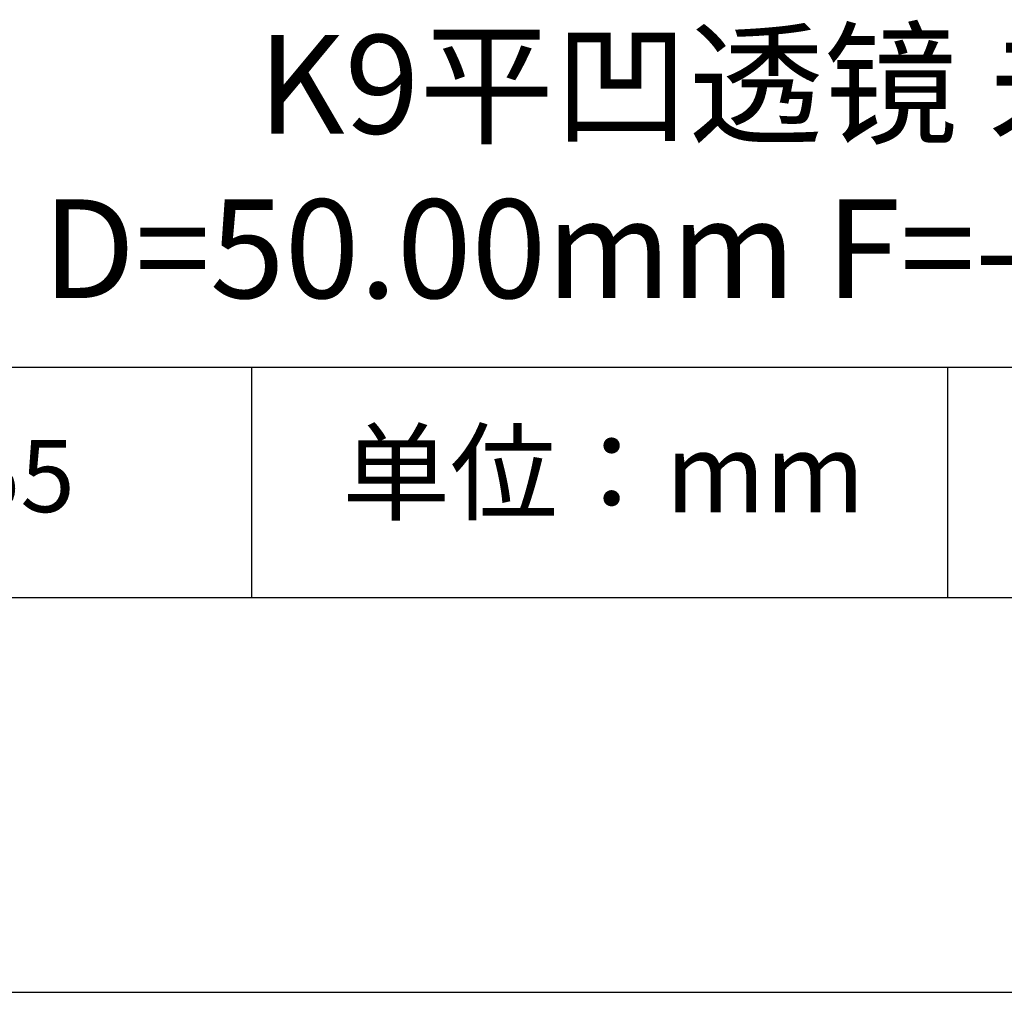
# Model space of a CAD drawing. Units: millimetres. Extents: x 0 to 297, y -2 to 208.
# Drawn here: x 237 to 262, y -2 to 23 of the extents above; entities that cross this region are included whole.
import ezdxf

# ---------------------------------------------------------------- set-up
doc = ezdxf.new("R2010")
doc.units = ezdxf.units.MM
for name, color, linetype in [('1轮廓实线层', 7, 'Continuous'), ('6文字层', 3, 'Continuous'), ('细实线层', 7, 'Continuous')]:
    doc.layers.add(name, color=color, linetype=linetype)
doc.layers.add('粗实线层', color=7, linetype='Continuous', lineweight=25)

# ---------------------------------------------------------------- blocks, each defined once
blk = doc.blocks.new('*X6')
at = {"layer": '粗实线层'}
blk.add_line((-138.5, -95), (138.5, -95), dxfattribs=at)
at = {"layer": '细实线层'}
blk.add_line((-148.5, -105), (148.5, -105), dxfattribs=at)

msp = doc.modelspace()

# ---------------------------------------------------------------- linework, layer by layer
at = {"layer": '1轮廓实线层'}
msp.add_line((146.597, 8.194), (286.597, 8.194), dxfattribs=at)
at = {"layer": '粗实线层'}
msp.add_line((211.597, 14.035), (286.597, 14.035), dxfattribs=at)
at = {"layer": '细实线层'}
for p, q in [((242.65, 14.035), (242.65, 8.194)), ((260.28, 14.035), (260.28, 8.194))]:
    msp.add_line(p, q, dxfattribs=at)

# ---------------------------------------------------------------- block references
at = {"layer": '粗实线层'}
msp.add_blockref('*X6', (148.097, 103.194), dxfattribs=at)

# ---------------------------------------------------------------- texts
at = {"layer": '6文字层', "attachment_point": 5}
for s, insert, char_height, width in [('{\\fMicrosoft YaHei|b0|i0|c0|p34;K9\\fMicrosoft YaHei|b0|i0|c134|p34;平凹透镜 未镀膜^J\\fMicrosoft YaHei|b0|i0|c0|p34;D=\\fMicrosoft YaHei|b0|i0|c134|p34;50.00\\fMicrosoft YaHei|b0|i0|c0|p34;mm F=\\fMicrosoft YaHei|b0|i0|c134|p34;-80.00\\fMicrosoft YaHei|b0|i0|c0|p34;mm }', (257.176, 19.117), 2.5, 45.80454), ('{\\fSimSun|b0|i0|c134|p2;单位：mm} ', (251.57, 11.359), 2, 17.84856), ('{\\fMicrosoft YaHei|b1|i0|c0|p34;\\H0.83333x;\\C3;1\\fMicrosoft YaHei|b1|i0|c134|p34;2\\fMicrosoft YaHei|b1|i0|c0|p34;00\\fMicrosoft YaHei|b1|i0|c134|p34;55}', (234.037, 11.273), 2.1875, 17.84856)]:
    msp.add_mtext(s, dxfattribs=dict(at, insert=insert, char_height=char_height, width=width))

doc.saveas('drawing.dxf')
